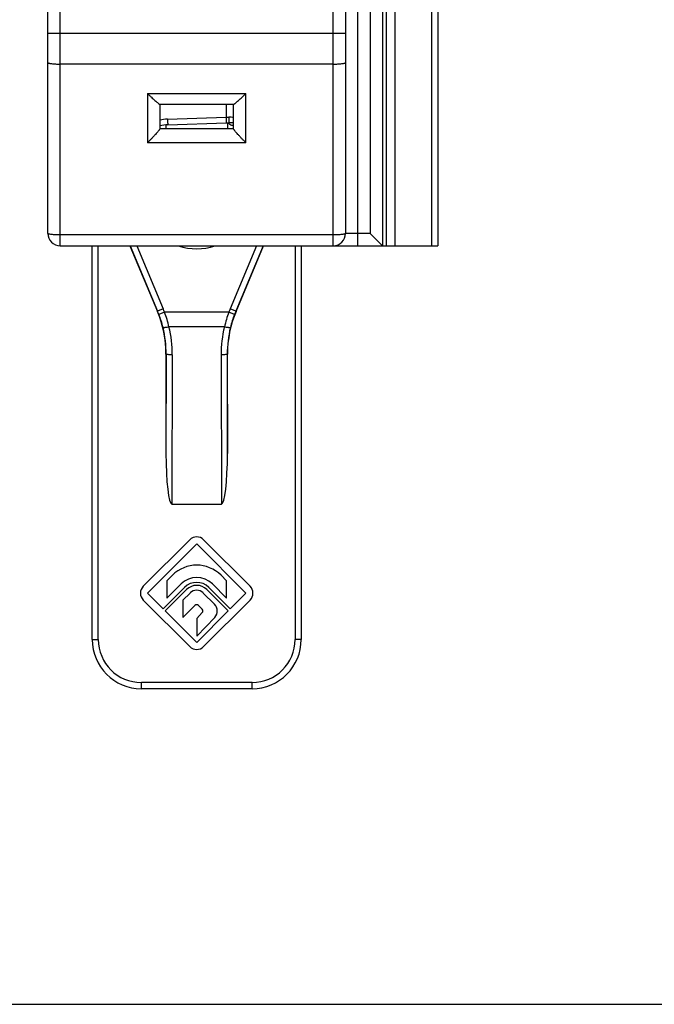
# Model space of a CAD drawing. Units: millimetres. Extents: x 559 to 979, y -16 to 281.
# Drawn here: x 611 to 663, y -16 to 65 of the extents above; entities that cross this region are included whole.
import ezdxf

# ---------------------------------------------------------------- set-up
doc = ezdxf.new("R2010")
doc.units = ezdxf.units.MM
doc.header["$LTSCALE"] = 23.1
doc.layers.get('0').update_dxf_attribs({"linetype": 'CONTINUOUS'})
for name, color, linetype in [('ARROTONDAMENTI', 7, 'CONTINUOUS'), ('COMPONENTI_DI_ASSIEME', 7, 'CONTINUOUS'), ('FEATURE_DI_TAGLIO', 7, 'CONTINUOUS')]:
    doc.layers.add(name, color=color, linetype=linetype)

msp = doc.modelspace()

# ---------------------------------------------------------------- linework, layer by layer
at = {"color": 7, "linetype": 'Continuous'}
msp.add_line((559.427, -15.504), (979.427, -15.504), dxfattribs=at)
at = {"layer": 'ARROTONDAMENTI', "color": 7, "linetype": 'Continuous'}
for p, q in [((627.818, 57.648), (627.818, 56.148)), ((623.063, 55.982), (627.818, 56.148)), ((616.918, 14.148), (616.918, 46.148)), ((619.988, 46.148), (622.22, 40.815)), ((628.616, 40.815), (630.848, 46.148)), ((633.918, 46.148), (633.918, 14.148)), ((622.918, 37.341), (622.918, 29.272)), ((627.918, 29.272), (627.918, 37.341)), ((623.409, 25.148), (627.426, 25.148)), ((629.918, 10.148), (620.918, 10.148))]:
    msp.add_line(p, q, dxfattribs=at)
at = {"layer": 'ARROTONDAMENTI', "color": 9, "linetype": 'Continuous'}
for p, q in [((623.046, 56.433), (627.818, 56.596)), ((617.418, 14.148), (617.418, 46.148)), ((620.012, 46.148), (622.243, 40.82)), ((620.554, 46.148), (622.704, 41.013)), ((630.281, 46.148), (628.132, 41.013)), ((630.823, 46.148), (628.593, 40.82)), ((633.418, 46.148), (633.418, 14.148)), ((622.22, 40.815), (622.243, 40.82)), ((622.704, 41.013), (622.243, 40.82)), ((628.593, 40.82), (628.132, 41.013)), ((628.616, 40.815), (628.593, 40.82)), ((622.811, 40.746), (622.344, 40.567)), ((628.025, 40.746), (622.811, 40.746)), ((628.491, 40.567), (628.025, 40.746)), ((627.671, 39.554), (623.164, 39.554)), ((622.918, 37.341), (622.935, 37.344)), ((622.935, 37.344), (622.918, 29.272)), ((623.435, 37.284), (623.409, 25.148)), ((627.401, 37.284), (627.426, 25.148)), ((627.918, 37.341), (627.901, 37.344)), ((627.901, 37.344), (627.918, 29.272)), ((616.918, 14.148), (617.418, 14.148)), ((633.918, 14.148), (633.418, 14.148)), ((629.918, 10.648), (620.918, 10.648)), ((620.918, 10.148), (620.918, 10.648)), ((629.918, 10.148), (629.918, 10.648))]:
    msp.add_line(p, q, dxfattribs=at)
for centre, radius, start, end in [((623.169, 52.843), 3.592, 91.96171, 102.06537), ((628.646, 56.876), 1.001, 226.78202, 233.95186), ((628.645, 56.875), 1, 233.97704, 242.9595), ((628.645, 56.877), 1.002, 242.98426, 256.83379), ((625.418, 50.648), 4.75, 251.64352, 288.35659), ((613.942, 37.345), 8.999, 20.97916, 22.71456), ((613.941, 37.345), 9.499, 20.979, 22.71436), ((636.894, 37.345), 9.499, 157.28564, 159.021), ((636.894, 37.345), 8.999, 157.28544, 159.02084), ((614.086, 37.4), 8.845, 13.69789, 20.97989), ((613.218, 37.252), 10.21, 13.03407, 20.01257), ((637.618, 37.252), 10.21, 159.98748, 166.96589), ((636.75, 37.4), 8.845, 159.0201, 166.30211), ((613.903, 37.36), 9.032, 359.8963, 13.6685), ((613.936, 37.305), 9.498, 359.87747, 13.70095), ((636.899, 37.305), 9.498, 166.29906, 180.12252), ((636.933, 37.36), 9.032, 166.3315, 180.10371), ((620.918, 14.148), 3.5, 180, 270), ((629.918, 14.148), 3.5, 270, 0)]:
    msp.add_arc(centre, radius, start, end, dxfattribs=at)
at = {"layer": 'ARROTONDAMENTI', "color": 7, "linetype": 'Continuous'}
for centre, radius, start, end in [((623.168, 52.984), 3, 92, 104.49194), ((620.918, 14.148), 4, 180, 270), ((629.918, 14.148), 4, 270, 0)]:
    msp.add_arc(centre, radius, start, end, dxfattribs=at)
for centre, major_axis, ratio, start_param, end_param in [((613.916, 37.34), (8.825, 1.773), 0.999842, -0.19819, 0.19819), ((636.919, 37.34), (-8.825, 1.773), 0.999842, -0.19819, 0.19819), ((623.418, 29.345), (0.009, 4.197), 0.119145, -4.69481, -3.141343), ((627.418, 29.345), (-0.009, 4.197), 0.119145, -3.141842, -1.588375)]:
    msp.add_ellipse(centre, major_axis=major_axis, ratio=ratio, start_param=start_param, end_param=end_param, dxfattribs=at)
at = {"layer": 'ARROTONDAMENTI', "color": 9, "linetype": 'Continuous'}
for points, knots in [([(623.046, 56.433), (623.047, 56.403), (623.049, 56.344), (623.052, 56.26), (623.055, 56.183), (623.057, 56.116), (623.059, 56.067), (623.061, 56.035), (623.061, 56.017), (623.062, 56.002), (623.062, 55.991), (623.064, 55.986), (623.062, 55.982), (623.063, 55.982)], [0, 0, 0, 0, 0.199688, 0.389718, 0.562618, 0.712725, 0.835073, 0.884576, 0.925673, 0.95795, 0.981199, 0.995265, 1, 1, 1, 1]), ([(623.164, 39.554), (623.105, 39.54), (622.993, 39.516), (622.861, 39.493), (622.773, 39.484), (622.727, 39.482), (622.698, 39.484), (622.681, 39.49), (622.679, 39.495)], [0, 0, 0, 0, 0.373666, 0.691424, 0.814335, 0.907563, 0.968929, 1, 1, 1, 1]), ([(628.157, 39.495), (628.155, 39.49), (628.138, 39.484), (628.109, 39.482), (628.062, 39.484), (627.975, 39.493), (627.842, 39.516), (627.731, 39.54), (627.671, 39.554)], [0, 0, 0, 0, 0.031071, 0.092437, 0.185665, 0.308576, 0.626334, 1, 1, 1, 1]), ([(623.435, 37.284), (623.372, 37.285), (623.255, 37.287), (623.117, 37.297), (623.027, 37.31), (622.98, 37.32), (622.951, 37.329), (622.936, 37.339), (622.935, 37.344)], [0, 0, 0, 0, 0.371997, 0.68951, 0.812914, 0.906907, 0.968656, 1, 1, 1, 1]), ([(627.901, 37.344), (627.9, 37.339), (627.885, 37.329), (627.856, 37.32), (627.809, 37.31), (627.719, 37.297), (627.581, 37.287), (627.464, 37.285), (627.401, 37.284)], [0, 0, 0, 0, 0.031344, 0.093093, 0.187086, 0.31049, 0.628003, 1, 1, 1, 1])]:
    msp.add_open_spline(points, degree=3, knots=knots, dxfattribs=at)
at = {"layer": 'COMPONENTI_DI_ASSIEME', "color": 9, "linetype": 'Continuous'}
for p, q in [((614.318, 46.148), (614.318, 118.148)), ((636.518, 46.148), (636.518, 118.148)), ((638.518, 46.148), (638.518, 118.148)), ((640.859, 46.148), (640.859, 118.148)), ((644.518, 118.148), (644.518, 46.148)), ((639.518, 117.148), (639.518, 47.148)), ((637.518, 63.393), (613.318, 63.393)), ((636.518, 60.912), (614.318, 60.912)), ((621.418, 58.524), (621.418, 54.524)), ((621.418, 58.524), (629.418, 58.524)), ((629.418, 54.524), (629.418, 58.524)), ((627.818, 56.595), (628.018, 56.595)), ((628.018, 56.595), (628.018, 56.148)), ((629.418, 54.524), (621.418, 54.524)), ((636.518, 47.024), (614.318, 47.024)), ((639.518, 47.148), (637.518, 47.148))]:
    msp.add_line(p, q, dxfattribs=at)
at = {"layer": 'COMPONENTI_DI_ASSIEME', "color": 7, "linetype": 'Continuous'}
for p, q in [((640.518, 118.148), (640.518, 46.148)), ((641.551, 46.148), (641.551, 118.148)), ((645.018, 118.148), (645.018, 46.148)), ((613.318, 47.148), (613.318, 117.148)), ((637.518, 75.025), (637.518, 47.148)), ((622.41, 57.648), (628.426, 57.648)), ((622.418, 57.648), (622.418, 55.64)), ((628.418, 55.64), (628.418, 57.648)), ((627.818, 56.148), (628.018, 56.148)), ((627.918, 56.148), (627.918, 55.648)), ((628.418, 55.648), (622.418, 55.648)), ((622.918, 55.97), (622.918, 55.648)), ((639.518, 47.148), (640.518, 46.148)), ((614.318, 46.148), (645.018, 46.148))]:
    msp.add_line(p, q, dxfattribs=at)
at = {"layer": 'COMPONENTI_DI_ASSIEME', "color": 9, "linetype": 'Continuous'}
msp.add_arc((628.017, 53.003), 3.592, 83.59401, 89.99099, dxfattribs=at)
at = {"layer": 'COMPONENTI_DI_ASSIEME', "color": 7, "linetype": 'Continuous'}
for centre, radius, start, end in [((628.018, 53.148), 3, 82.33122, 90), ((614.318, 47.148), 1, 180, 270), ((636.518, 47.148), 1, 270, 0)]:
    msp.add_arc(centre, radius, start, end, dxfattribs=at)
at = {"layer": 'COMPONENTI_DI_ASSIEME', "color": 9, "linetype": 'Continuous'}
for points, knots in [([(613.318, 61.036), (613.318, 61.026), (613.336, 61.011), (613.363, 60.999), (613.413, 60.982), (613.496, 60.965), (613.677, 60.938), (613.954, 60.918), (614.19, 60.912), (614.318, 60.912)], [0, 0, 0, 0, 0.030249, 0.056286, 0.090553, 0.183417, 0.306578, 0.625199, 1, 1, 1, 1]), ([(636.518, 60.912), (636.645, 60.912), (636.882, 60.918), (637.159, 60.938), (637.339, 60.965), (637.423, 60.982), (637.473, 60.999), (637.499, 61.011), (637.518, 61.026), (637.518, 61.036)], [0, 0, 0, 0, 0.374801, 0.693422, 0.816583, 0.909447, 0.943714, 0.969751, 1, 1, 1, 1]), ([(614.318, 47.024), (614.19, 47.024), (613.954, 47.029), (613.677, 47.05), (613.496, 47.076), (613.413, 47.094), (613.363, 47.111), (613.336, 47.123), (613.318, 47.138), (613.318, 47.148)], [0, 0, 0, 0, 0.374765, 0.693402, 0.816573, 0.909443, 0.94371, 0.96975, 1, 1, 1, 1]), ([(637.518, 47.148), (637.518, 47.138), (637.499, 47.123), (637.473, 47.111), (637.423, 47.094), (637.339, 47.076), (637.159, 47.05), (636.882, 47.029), (636.645, 47.024), (636.518, 47.024)], [0, 0, 0, 0, 0.030243, 0.056277, 0.09054, 0.183396, 0.306561, 0.625188, 1, 1, 1, 1])]:
    msp.add_open_spline(points, degree=3, knots=knots, dxfattribs=at)
at = {"layer": 'COMPONENTI_DI_ASSIEME', "color": 7, "linetype": 'Continuous'}
for points, knots in [([(621.418, 58.524), (621.47, 58.472), (621.574, 58.37), (621.728, 58.222), (621.878, 58.081), (622.02, 57.951), (622.132, 57.852), (622.215, 57.782), (622.269, 57.738), (622.316, 57.701), (622.356, 57.673), (622.386, 57.656), (622.403, 57.648), (622.41, 57.648)], [0, 0, 0, 0, 0.166045, 0.328507, 0.484624, 0.63114, 0.7637, 0.822796, 0.87578, 0.921285, 0.957951, 0.984497, 1, 1, 1, 1]), ([(628.426, 57.648), (628.432, 57.648), (628.45, 57.656), (628.48, 57.673), (628.519, 57.701), (628.567, 57.738), (628.621, 57.782), (628.703, 57.852), (628.816, 57.951), (628.958, 58.081), (629.108, 58.222), (629.262, 58.37), (629.366, 58.472), (629.418, 58.524)], [0, 0, 0, 0, 0.015502, 0.042047, 0.078713, 0.124219, 0.177205, 0.236302, 0.368865, 0.515397, 0.671526, 0.833973, 1, 1, 1, 1]), ([(622.418, 55.64), (622.418, 55.633), (622.408, 55.612), (622.388, 55.578), (622.354, 55.533), (622.31, 55.477), (622.258, 55.414), (622.175, 55.318), (622.06, 55.189), (621.91, 55.028), (621.751, 54.861), (621.586, 54.692), (621.474, 54.58), (621.418, 54.524)], [0, 0, 0, 0, 0.015303, 0.042417, 0.080551, 0.128117, 0.183336, 0.244718, 0.380898, 0.528842, 0.683483, 0.841497, 1, 1, 1, 1]), ([(629.418, 54.524), (629.361, 54.58), (629.25, 54.692), (629.085, 54.861), (628.925, 55.028), (628.776, 55.189), (628.66, 55.318), (628.578, 55.414), (628.525, 55.477), (628.482, 55.533), (628.448, 55.578), (628.428, 55.612), (628.418, 55.633), (628.418, 55.64)], [0, 0, 0, 0, 0.158503, 0.316517, 0.471158, 0.619102, 0.755282, 0.816664, 0.871883, 0.919449, 0.957583, 0.984697, 1, 1, 1, 1])]:
    msp.add_open_spline(points, degree=3, knots=knots, dxfattribs=at)
at = {"layer": 'FEATURE_DI_TAGLIO', "color": 7, "linetype": 'Continuous'}
for p, q in [((624.852, 22.253), (621.078, 18.479)), ((621.418, 17.914), (625.418, 21.914)), ((625.418, 21.914), (629.418, 17.914)), ((629.757, 18.479), (625.984, 22.253)), ((623.438, 19.368), (622.986, 18.916)), ((627.85, 18.916), (627.398, 19.368)), ((622.986, 18.916), (622.986, 17.501)), ((622.986, 17.501), (624.145, 18.661)), ((626.691, 18.661), (627.85, 17.501)), ((627.85, 17.501), (627.85, 18.916)), ((622.691, 16.641), (621.418, 17.914)), ((624.428, 18.378), (622.691, 16.641)), ((622.86, 16.471), (624.598, 18.208)), ((624.88, 17.925), (624.298, 17.343)), ((626.872, 17.008), (625.955, 17.925)), ((626.238, 18.208), (627.975, 16.471)), ((628.145, 16.641), (626.408, 18.378)), ((629.418, 17.914), (628.145, 16.641)), ((621.078, 17.348), (624.852, 13.574)), ((624.298, 17.343), (624.298, 15.929)), ((624.298, 15.929), (625.276, 16.907)), ((625.559, 16.907), (625.86, 16.607)), ((625.984, 13.574), (629.757, 17.348)), ((625.418, 13.914), (622.86, 16.471)), ((627.975, 16.471), (625.418, 13.914)), ((625.862, 16.327), (625.418, 15.866)), ((625.418, 14.426), (626.882, 15.943)), ((625.418, 15.866), (625.418, 14.426))]:
    msp.add_line(p, q, dxfattribs=at)
for centre, radius, start, end in [((625.418, 21.687), 0.8, 45, 135), ((625.418, 17.388), 2.8, 45, 135), ((621.644, 17.914), 0.8, 135, 225), ((625.418, 17.388), 1.8, 45, 135), ((625.418, 17.388), 1.4, 45, 135), ((625.418, 17.388), 1.16, 45, 135), ((629.192, 17.914), 0.8, 315, 45), ((625.418, 17.388), 0.76, 45, 135), ((625.418, 16.766), 0.2, 45, 135), ((626.335, 16.471), 0.76, 316.01704, 45), ((625.718, 16.466), 0.2, 316.01704, 45), ((625.418, 14.14), 0.8, 225, 315)]:
    msp.add_arc(centre, radius, start, end, dxfattribs=at)

doc.saveas('drawing.dxf')
